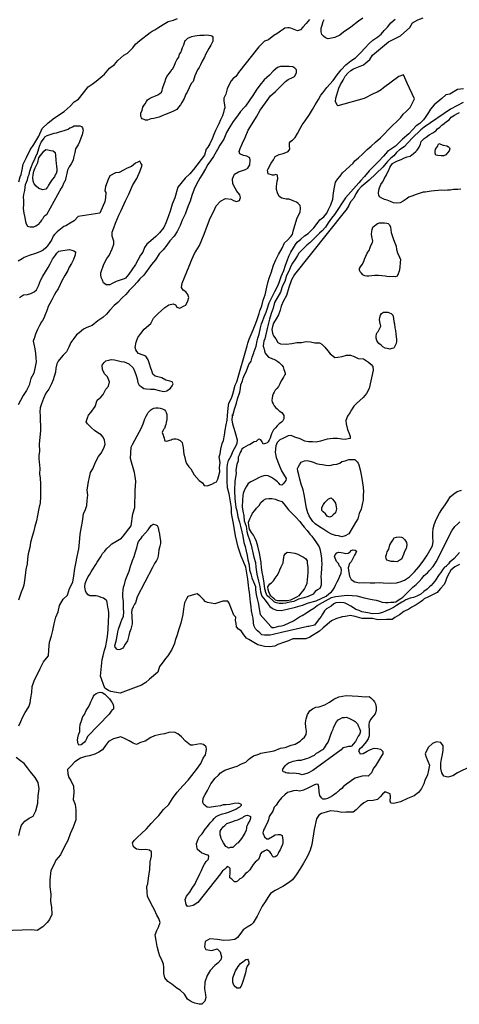
# Model space of a CAD drawing. Extents: x 520000 to 530000, y 1140000 to 1150000.
# Drawn here: x 522504 to 523856, y 1143430 to 1146458 of the extents above; entities that cross this region are included whole.
import ezdxf

# ---------------------------------------------------------------- set-up
doc = ezdxf.new("R2010")
doc.units = 0
doc.header["$MEASUREMENT"] = 0
doc.layers.add('CONTOUR_LAND', color=7, linetype='CONTINUOUS')

msp = doc.modelspace()

# ---------------------------------------------------------------- linework, layer by layer
at = {"layer": 'CONTOUR_LAND', "color": 7, "linetype": 'CONTINUOUS'}
for points in [[(523395, 1146458), (523385, 1146446), (523375, 1146435), (523367, 1146426), (523358, 1146423), (523338, 1146431), (523333, 1146432), (523329, 1146432), (523319, 1146431), (523315, 1146428), (523306, 1146422), (523298, 1146416), (523286, 1146409), (523269, 1146396), (523257, 1146391), (523239, 1146374), (523177, 1146295), (523172, 1146287), (523169, 1146283), (523161, 1146277), (523154, 1146269), (523148, 1146258), (523142, 1146245), (523138, 1146229), (523132, 1146216), (523132, 1146207), (523134, 1146196), (523135, 1146186), (523133, 1146181), (523131, 1146172), (523128, 1146162), (523122, 1146150), (523116, 1146137), (523111, 1146127), (523106, 1146117), (523101, 1146105), (523096, 1146091), (523089, 1146076), (523083, 1146066), (523078, 1146059), (523072, 1146041), (523039, 1145997), (523027, 1145984), (523013, 1145970), (522990, 1145943), (522981, 1145910), (522973, 1145890), (522967, 1145869), (522962, 1145854), (522955, 1145835), (522947, 1145819), (522934, 1145802), (522923, 1145791), (522908, 1145778), (522895, 1145767), (522888, 1145757), (522883, 1145743), (522876, 1145733), (522868, 1145718), (522860, 1145705), (522849, 1145688), (522840, 1145675), (522830, 1145663), (522826, 1145661), (522801, 1145652), (522789, 1145646), (522782, 1145642), (522770, 1145642), (522762, 1145648), (522759, 1145657), (522755, 1145665), (522754, 1145674), (522754, 1145679), (522763, 1145706), (522772, 1145723), (522779, 1145732), (522789, 1145753), (522794, 1145767), (522794, 1145777), (522789, 1145792), (522789, 1145804), (522794, 1145817), (522799, 1145832), (522809, 1145856), (522816, 1145871), (522830, 1145901), (522840, 1145921), (522852, 1145950), (522864, 1145969), (522875, 1145993), (522881, 1146010), (522877, 1146016), (522874, 1146023), (522865, 1146018), (522860, 1146016), (522848, 1146006), (522835, 1146001), (522824, 1145995), (522810, 1145988), (522799, 1145987), (522782, 1145977), (522776, 1145966), (522768, 1145945), (522766, 1145931), (522769, 1145926), (522768, 1145911), (522766, 1145897), (522761, 1145886), (522751, 1145863), (522684, 1145852), (522672, 1145839), (522660, 1145832), (522646, 1145824), (522640, 1145822), (522620, 1145805), (522611, 1145797), (522607, 1145792), (522602, 1145780), (522597, 1145772), (522590, 1145762), (522585, 1145756), (522577, 1145749), (522566, 1145744), (522553, 1145739), (522534, 1145732), (522518, 1145726), (522512, 1145722), (522500, 1145715)], [(522515, 1146013), (522525, 1146034), (522537, 1146057), (522548, 1146074), (522563, 1146099), (522574, 1146123), (522592, 1146140), (522611, 1146156), (522641, 1146175), (522660, 1146192), (522672, 1146205), (522685, 1146213), (522701, 1146233), (522715, 1146251), (522727, 1146259), (522739, 1146268), (522758, 1146284), (522765, 1146290), (522780, 1146308), (522796, 1146320), (522806, 1146332), (522825, 1146348), (522836, 1146355), (522852, 1146371), (522860, 1146382), (522874, 1146394), (522905, 1146418), (522912, 1146422), (522920, 1146426), (522929, 1146432), (522945, 1146443), (522961, 1146452), (522977, 1146456), (522989, 1146461)], [(523056, 1145041), (523066, 1145033), (523071, 1145025), (523081, 1145024), (523095, 1145029), (523104, 1145034), (523109, 1145037), (523113, 1145045), (523120, 1145067), (523119, 1145081), (523121, 1145096), (523118, 1145113), (523121, 1145123), (523123, 1145137), (523127, 1145154), (523131, 1145164), (523134, 1145180), (523136, 1145195), (523139, 1145212), (523142, 1145226), (523143, 1145240), (523145, 1145263), (523147, 1145278), (523155, 1145294), (523160, 1145306), (523167, 1145334), (523172, 1145344), (523204, 1145455), (523206, 1145463), (523210, 1145475), (523216, 1145490), (523222, 1145504), (523228, 1145519), (523233, 1145533), (523240, 1145554), (523243, 1145562), (523249, 1145578), (523253, 1145595), (523259, 1145611), (523264, 1145635), (523268, 1145653), (523271, 1145663), (523277, 1145679), (523285, 1145703), (523292, 1145719), (523300, 1145735), (523311, 1145755), (523318, 1145771), (523328, 1145780), (523338, 1145791), (523343, 1145797), (523345, 1145807), (523356, 1145845), (523362, 1145859), (523366, 1145866), (523367, 1145878), (523366, 1145886), (523360, 1145892), (523355, 1145896), (523345, 1145901), (523333, 1145906), (523323, 1145906), (523310, 1145909), (523302, 1145914), (523297, 1145925), (523294, 1145935), (523294, 1145945), (523296, 1145961), (523298, 1145968), (523297, 1145979), (523292, 1145981), (523286, 1145979), (523281, 1145979), (523268, 1145984), (523266, 1145995), (523268, 1145999), (523277, 1146016), (523284, 1146027), (523290, 1146037), (523302, 1146043), (523314, 1146046), (523322, 1146049), (523330, 1146052), (523335, 1146059), (523334, 1146070), (523334, 1146079), (523338, 1146084), (523343, 1146087), (523351, 1146095), (523358, 1146108), (523366, 1146123), (523373, 1146134), (523382, 1146147), (523395, 1146166), (523404, 1146181), (523413, 1146196), (523423, 1146212), (523430, 1146225), (523436, 1146233), (523448, 1146249), (523468, 1146271), (523480, 1146288), (523492, 1146303), (523507, 1146319), (523522, 1146331), (523536, 1146340), (523552, 1146356), (523566, 1146371), (523577, 1146383), (523590, 1146395), (523605, 1146405), (523615, 1146413), (523625, 1146424), (523635, 1146435), (523645, 1146448), (523658, 1146459)], [(523856, 1144819), (523848, 1144810), (523840, 1144801), (523832, 1144794), (523826, 1144791), (523822, 1144784), (523815, 1144777), (523815, 1144776), (523810, 1144774), (523804, 1144766), (523799, 1144758), (523794, 1144752), (523790, 1144745), (523784, 1144737), (523780, 1144731), (523774, 1144724), (523769, 1144718), (523764, 1144714), (523757, 1144706), (523747, 1144699), (523737, 1144691), (523725, 1144685), (523715, 1144681), (523705, 1144679), (523691, 1144674), (523682, 1144668), (523679, 1144666), (523662, 1144656), (523653, 1144650), (523641, 1144644), (523629, 1144639), (523619, 1144635), (523608, 1144632), (523589, 1144631), (523574, 1144634), (523556, 1144637), (523548, 1144641), (523538, 1144644), (523530, 1144649), (523522, 1144654), (523511, 1144660), (523505, 1144663), (523502, 1144664), (523490, 1144665), (523476, 1144664), (523470, 1144661), (523462, 1144654), (523447, 1144646), (523441, 1144640), (523435, 1144630), (523431, 1144622), (523426, 1144616), (523422, 1144611), (523411, 1144596), (523393, 1144592), (523390, 1144592), (523309, 1144573), (523283, 1144567), (523274, 1144565), (523265, 1144565), (523257, 1144565), (523249, 1144566), (523242, 1144572), (523235, 1144578), (523229, 1144585), (523224, 1144595), (523223, 1144604), (523222, 1144617), (523220, 1144625), (523217, 1144640), (523216, 1144652), (523214, 1144666), (523211, 1144697), (523209, 1144709), (523208, 1144719), (523206, 1144737), (523199, 1144774), (523185, 1144808), (523176, 1144836), (523172, 1144853), (523168, 1144870), (523163, 1144902), (523161, 1144914), (523157, 1144929), (523155, 1144940), (523155, 1144957), (523148, 1145000), (523143, 1145018), (523142, 1145039), (523142, 1145060), (523142, 1145080), (523143, 1145090), (523146, 1145102), (523154, 1145116), (523161, 1145132), (523169, 1145146), (523173, 1145155), (523174, 1145165), (523167, 1145190), (523164, 1145201), (523160, 1145214), (523157, 1145227), (523158, 1145238), (523158, 1145244), (523160, 1145240), (523165, 1145260), (523171, 1145278), (523174, 1145292), (523181, 1145312), (523183, 1145323), (523184, 1145335), (523189, 1145347), (523191, 1145355), (523195, 1145366), (523200, 1145375), (523205, 1145386), (523209, 1145397), (523216, 1145408), (523219, 1145420), (523224, 1145433), (523225, 1145437), (523231, 1145454), (523234, 1145470), (523236, 1145478), (523240, 1145491), (523245, 1145510), (523248, 1145522), (523251, 1145530), (523256, 1145544), (523262, 1145558), (523266, 1145570), (523270, 1145584), (523271, 1145587), (523289, 1145622), (523299, 1145641), (523303, 1145653), (523308, 1145668), (523316, 1145686), (523321, 1145703), (523326, 1145716), (523332, 1145730), (523338, 1145743), (523346, 1145756), (523352, 1145766), (523357, 1145773), (523368, 1145783), (523380, 1145793), (523391, 1145800), (523401, 1145810), (523408, 1145817), (523419, 1145831), (523427, 1145842), (523439, 1145851), (523448, 1145863), (523453, 1145872), (523461, 1145888), (523467, 1145906), (523469, 1145925), (523472, 1145943), (523475, 1145958), (523482, 1145968), (523489, 1145976), (523497, 1145987), (523529, 1146016), (523534, 1146024), (523546, 1146033), (523559, 1146045), (523572, 1146058), (523585, 1146069), (523598, 1146081), (523613, 1146094), (523623, 1146103), (523640, 1146122), (523650, 1146132), (523664, 1146144), (523676, 1146157), (523683, 1146167), (523692, 1146175), (523698, 1146181), (523705, 1146188), (523718, 1146214), (523695, 1146262), (523684, 1146288), (523670, 1146283), (523623, 1146248), (523615, 1146242), (523603, 1146235), (523591, 1146230), (523563, 1146215), (523482, 1146193), (523480, 1146195), (523475, 1146206), (523476, 1146216), (523485, 1146247), (523490, 1146258), (523499, 1146272), (523505, 1146284), (523513, 1146293), (523522, 1146301), (523530, 1146306), (523561, 1146319), (523568, 1146325), (523581, 1146335), (523589, 1146348), (523638, 1146389), (523663, 1146402), (523675, 1146408), (523703, 1146434), (523712, 1146448), (523728, 1146457), (523744, 1146463)], [(523559, 1146462), (523546, 1146453), (523522, 1146435), (523500, 1146419), (523488, 1146410), (523473, 1146403), (523453, 1146399), (523444, 1146402), (523438, 1146407), (523433, 1146412), (523431, 1146420), (523431, 1146431), (523434, 1146441), (523437, 1146452), (523440, 1146458)], [(522897, 1146149), (522891, 1146149), (522887, 1146151), (522881, 1146153), (522879, 1146156), (522878, 1146158), (522877, 1146163), (522877, 1146170), (522881, 1146179), (522883, 1146189), (522886, 1146194), (522890, 1146199), (522894, 1146206), (522897, 1146211), (522903, 1146215), (522912, 1146219), (522922, 1146223), (522929, 1146226), (522935, 1146231), (522940, 1146235), (522942, 1146240), (522943, 1146246), (522945, 1146252), (522951, 1146265), (522954, 1146276), (522957, 1146283), (522968, 1146297), (522972, 1146304), (522974, 1146305), (522979, 1146315), (522983, 1146326), (522987, 1146334), (522994, 1146342), (522996, 1146352), (523000, 1146357), (523003, 1146365), (523005, 1146372), (523009, 1146380), (523011, 1146387), (523013, 1146394), (523015, 1146395), (523018, 1146398), (523021, 1146401), (523028, 1146404), (523033, 1146406), (523043, 1146408), (523050, 1146409), (523058, 1146410), (523071, 1146410), (523079, 1146411), (523086, 1146410), (523092, 1146409), (523096, 1146407), (523098, 1146404), (523098, 1146390), (523097, 1146389), (523092, 1146379), (523086, 1146369), (523081, 1146360), (523075, 1146350), (523072, 1146342), (523065, 1146330), (523060, 1146319), (523056, 1146310), (523051, 1146303), (523043, 1146285), (523038, 1146267), (523035, 1146264), (523031, 1146261), (523025, 1146248), (523019, 1146235), (523015, 1146229), (523010, 1146215), (523003, 1146203), (522999, 1146196), (522993, 1146189), (522987, 1146181), (522983, 1146179), (522977, 1146176), (522963, 1146170), (522950, 1146165), (522944, 1146163), (522933, 1146158), (522925, 1146156), (522917, 1146154), (522908, 1146153), (522902, 1146151), (522897, 1146149)], [(522502, 1144286), (522508, 1144300), (522513, 1144312), (522521, 1144327), (522533, 1144345), (522537, 1144357), (522539, 1144372), (522542, 1144389), (522543, 1144407), (522549, 1144425), (522556, 1144440), (522561, 1144449), (522567, 1144463), (522578, 1144483), (522587, 1144494), (522593, 1144502), (522594, 1144520), (522596, 1144544), (522602, 1144563), (522606, 1144579), (522610, 1144600), (522616, 1144620), (522623, 1144637), (522627, 1144656), (522638, 1144676), (522651, 1144688), (522658, 1144709), (522668, 1144728), (522671, 1144747), (522674, 1144770), (522677, 1144785), (522681, 1144807), (522686, 1144831), (522688, 1144850), (522690, 1144876), (522694, 1144898), (522697, 1144915), (522701, 1144938), (522707, 1144951), (522711, 1144964), (522712, 1144979), (522714, 1144996), (522712, 1145011), (522716, 1145038), (522718, 1145046), (522722, 1145065), (522729, 1145076), (522737, 1145097), (522747, 1145114), (522755, 1145125), (522763, 1145140), (522767, 1145152), (522765, 1145165), (522761, 1145174), (522755, 1145181), (522745, 1145187), (522734, 1145194), (522725, 1145203), (522713, 1145215), (522709, 1145221), (522713, 1145233), (522716, 1145241), (522723, 1145250), (522736, 1145268), (522743, 1145288), (522754, 1145297), (522761, 1145305), (522769, 1145321), (522777, 1145331), (522780, 1145344), (522774, 1145359), (522765, 1145369), (522759, 1145382), (522758, 1145395), (522764, 1145403), (522769, 1145409), (522778, 1145411), (522786, 1145413), (522796, 1145412), (522816, 1145407), (522826, 1145405), (522840, 1145399), (522853, 1145387), (522858, 1145375), (522862, 1145363), (522865, 1145353), (522868, 1145342), (522872, 1145334), (522878, 1145330), (522886, 1145324), (522894, 1145322), (522906, 1145321), (522918, 1145321), (522933, 1145317), (522947, 1145314), (522957, 1145316), (522968, 1145325), (522973, 1145332), (522976, 1145338), (522973, 1145344), (522966, 1145346), (522954, 1145349), (522941, 1145356), (522929, 1145359), (522921, 1145361), (522914, 1145368), (522911, 1145378), (522906, 1145389), (522903, 1145399), (522899, 1145412), (522892, 1145423), (522884, 1145426), (522870, 1145431), (522864, 1145437), (522861, 1145442), (522859, 1145450), (522862, 1145466), (522868, 1145480), (522877, 1145493), (522887, 1145506), (522908, 1145523), (522916, 1145540), (522930, 1145554), (522951, 1145573), (522963, 1145581), (522976, 1145584), (522983, 1145581), (522987, 1145574), (522997, 1145571), (523010, 1145578), (523015, 1145580), (523021, 1145593), (523024, 1145603), (523021, 1145613), (523015, 1145621), (523007, 1145626), (523002, 1145634), (523004, 1145647), (523011, 1145665), (523018, 1145682), (523025, 1145700), (523033, 1145720), (523042, 1145739), (523057, 1145763), (523071, 1145798), (523079, 1145818), (523090, 1145847), (523100, 1145867), (523108, 1145885), (523122, 1145899), (523137, 1145908), (523154, 1145906), (523162, 1145902), (523171, 1145898), (523180, 1145902), (523183, 1145911), (523181, 1145919), (523172, 1145930), (523167, 1145939), (523159, 1145953), (523158, 1145968), (523165, 1145983), (523177, 1145990), (523198, 1145997), (523206, 1146001), (523212, 1146011), (523213, 1146026), (523212, 1146033), (523203, 1146038), (523192, 1146040), (523181, 1146045), (523179, 1146052), (523182, 1146061), (523189, 1146078), (523197, 1146095), (523207, 1146118), (523219, 1146137), (523232, 1146159), (523244, 1146179), (523260, 1146202), (523275, 1146223), (523291, 1146237), (523305, 1146251), (523321, 1146267), (523330, 1146274), (523343, 1146280), (523349, 1146283), (523355, 1146294), (523355, 1146303), (523350, 1146308), (523344, 1146313), (523333, 1146314), (523319, 1146314), (523306, 1146314), (523297, 1146311), (523283, 1146299), (523272, 1146287), (523256, 1146273), (523243, 1146256), (523231, 1146241), (523223, 1146227), (523198, 1146192), (523195, 1146189), (523183, 1146175), (523174, 1146162), (523161, 1146144), (523150, 1146128), (523140, 1146111), (523132, 1146090), (523120, 1146072), (523112, 1146058), (523100, 1146037), (523091, 1146024), (523083, 1146012), (523075, 1145999), (523065, 1145982), (523058, 1145970), (523048, 1145952), (523041, 1145936), (523034, 1145917), (523028, 1145900), (523022, 1145885), (523013, 1145860), (523004, 1145841), (522998, 1145825), (522988, 1145806), (522979, 1145792), (522966, 1145778), (522957, 1145764), (522945, 1145750), (522933, 1145738), (522922, 1145719), (522910, 1145705), (522886, 1145672), (522874, 1145661), (522865, 1145650), (522855, 1145639), (522841, 1145625), (522831, 1145613), (522819, 1145602), (522806, 1145588), (522795, 1145579), (522782, 1145564), (522771, 1145552), (522760, 1145542), (522745, 1145532), (522727, 1145517), (522711, 1145511), (522701, 1145506), (522687, 1145495), (522679, 1145489), (522671, 1145477), (522662, 1145465), (522656, 1145451), (522648, 1145436), (522638, 1145426), (522632, 1145419), (522623, 1145408), (522619, 1145399), (522616, 1145386), (522615, 1145374), (522610, 1145360), (522607, 1145350), (522602, 1145338), (522594, 1145321), (522585, 1145309), (522578, 1145293), (522572, 1145276), (522567, 1145264), (522566, 1145252), (522567, 1145239), (522567, 1145224), (522568, 1145211), (522568, 1145193), (522564, 1145153), (522565, 1145130), (522563, 1145118), (522563, 1145108), (522566, 1145078), (522565, 1145061), (522567, 1145048), (522568, 1145030), (522568, 1145008), (522568, 1144990), (522567, 1144972), (522563, 1144954), (522559, 1144933), (522556, 1144917), (522551, 1144899), (522547, 1144882), (522543, 1144868), (522538, 1144850), (522536, 1144835), (522531, 1144815), (522528, 1144800), (522527, 1144784), (522523, 1144767), (522521, 1144748), (522519, 1144733), (522517, 1144719), (522514, 1144710), (522509, 1144697), (522505, 1144685), (522501, 1144673)], [(523868, 1146245), (523850, 1146243), (523826, 1146229), (523814, 1146226), (523802, 1146215), (523778, 1146196), (523767, 1146182), (523761, 1146172), (523751, 1146157), (523745, 1146150), (523734, 1146138), (523723, 1146131), (523700, 1146107), (523681, 1146090), (523670, 1146079), (523659, 1146069), (523635, 1146052), (523623, 1146038), (523608, 1146023), (523596, 1146010), (523578, 1145993), (523564, 1145975), (523553, 1145963), (523547, 1145956), (523506, 1145910), (523472, 1145859), (523463, 1145847), (523453, 1145833), (523444, 1145820), (523434, 1145808), (523426, 1145801), (523417, 1145792), (523397, 1145772), (523387, 1145764), (523362, 1145740), (523358, 1145732), (523352, 1145722), (523343, 1145709), (523337, 1145698), (523333, 1145686), (523324, 1145671), (523319, 1145653), (523312, 1145639), (523306, 1145620), (523288, 1145588), (523283, 1145570), (523277, 1145554), (523272, 1145537), (523265, 1145508)], [(523867, 1146203), (523828, 1146182), (523748, 1146127), (523737, 1146119), (523711, 1146093), (523686, 1146067), (523672, 1146057), (523663, 1146049), (523654, 1146039), (523645, 1146032), (523635, 1146021), (523620, 1146004), (523578, 1145964), (523566, 1145954), (523554, 1145944), (523545, 1145933), (523538, 1145922), (523531, 1145909), (523521, 1145897), (523516, 1145886), (523508, 1145873), (523502, 1145866), (523349, 1145674), (523340, 1145658), (523332, 1145634), (523324, 1145609), (523315, 1145593), (523308, 1145577), (523305, 1145564), (523300, 1145550), (523293, 1145538), (523285, 1145524), (523281, 1145514), (523279, 1145505), (523281, 1145494), (523285, 1145485), (523292, 1145476), (523298, 1145465), (523306, 1145461), (523323, 1145460), (523341, 1145462), (523356, 1145465), (523371, 1145465), (523385, 1145468), (523398, 1145467), (523412, 1145464), (523426, 1145464), (523433, 1145460), (523442, 1145451), (523451, 1145439), (523459, 1145430), (523467, 1145424), (523473, 1145419), (523482, 1145420), (523496, 1145422), (523509, 1145426), (523521, 1145426), (523532, 1145422), (523545, 1145416), (523561, 1145415), (523576, 1145404), (523585, 1145397), (523590, 1145391), (523591, 1145380), (523578, 1145324), (523570, 1145308), (523560, 1145296), (523540, 1145277), (523531, 1145269), (523524, 1145258), (523519, 1145249), (523512, 1145238), (523507, 1145225), (523508, 1145215), (523512, 1145197), (523517, 1145185), (523520, 1145176), (523520, 1145170), (523514, 1145169), (523505, 1145167), (523494, 1145168), (523481, 1145170), (523468, 1145170), (523449, 1145168), (523442, 1145166), (523429, 1145162), (523416, 1145158), (523404, 1145159), (523392, 1145159), (523381, 1145162), (523366, 1145169), (523350, 1145174), (523339, 1145179), (523330, 1145178), (523321, 1145174), (523313, 1145170), (523304, 1145166), (523296, 1145157), (523292, 1145147), (523290, 1145128), (523293, 1145111), (523302, 1145088), (523309, 1145070), (523315, 1145060), (523323, 1145047), (523322, 1145041), (523319, 1145036), (523314, 1145030), (523310, 1145026), (523305, 1145027), (523301, 1145032), (523297, 1145037), (523288, 1145044), (523278, 1145050), (523268, 1145055), (523259, 1145056), (523248, 1145053), (523238, 1145049), (523229, 1145044), (523215, 1145037), (523207, 1145031), (523201, 1145021), (523195, 1145012), (523191, 1145001), (523190, 1144994), (523189, 1144980), (523188, 1144960), (523190, 1144946), (523193, 1144932), (523194, 1144917), (523200, 1144900), (523203, 1144884), (523206, 1144873), (523211, 1144858), (523216, 1144842), (523220, 1144823), (523224, 1144805), (523229, 1144788), (523230, 1144774), (523233, 1144753), (523238, 1144731), (523242, 1144715), (523245, 1144698), (523249, 1144685), (523259, 1144673), (523267, 1144661), (523273, 1144653), (523283, 1144646), (523294, 1144642), (523308, 1144641), (523327, 1144645), (523352, 1144651), (523374, 1144657), (523392, 1144664), (523416, 1144671), (523446, 1144685), (523455, 1144692), (523463, 1144698), (523467, 1144703), (523471, 1144710), (523475, 1144719), (523480, 1144729), (523484, 1144736), (523488, 1144746), (523492, 1144756), (523493, 1144766), (523491, 1144773), (523487, 1144777), (523484, 1144785), (523478, 1144792), (523472, 1144807), (523474, 1144812), (523479, 1144818), (523485, 1144820), (523492, 1144819), (523499, 1144818), (523507, 1144816), (523514, 1144817), (523520, 1144821), (523523, 1144825), (523529, 1144827), (523535, 1144826), (523540, 1144823), (523536, 1144816), (523533, 1144811), (523528, 1144801), (523523, 1144791), (523518, 1144785), (523514, 1144772), (523516, 1144758), (523518, 1144746), (523523, 1144736), (523534, 1144729), (523549, 1144726), (523565, 1144727), (523582, 1144726), (523596, 1144726), (523610, 1144727), (523622, 1144726), (523644, 1144725), (523662, 1144726), (523674, 1144729), (523687, 1144734), (523702, 1144744), (523718, 1144760), (523731, 1144775), (523744, 1144793), (523757, 1144811), (523773, 1144840), (523775, 1144853), (523774, 1144865), (523774, 1144881), (523775, 1144893), (523778, 1144904), (523782, 1144916), (523788, 1144929), (523795, 1144940), (523802, 1144951), (523812, 1144966), (523820, 1144978), (523827, 1144990), (523839, 1145000), (523849, 1145007), (523862, 1145011)], [(523662, 1145893), (523653, 1145894), (523644, 1145898), (523634, 1145903), (523626, 1145905), (523617, 1145909), (523610, 1145913), (523608, 1145918), (523607, 1145924), (523608, 1145933), (523610, 1145941), (523614, 1145951), (523619, 1145958), (523624, 1145965), (523626, 1145970), (523631, 1145978), (523634, 1145986), (523639, 1145995), (523642, 1146003), (523645, 1146008), (523650, 1146015), (523657, 1146019), (523666, 1146024), (523672, 1146026), (523679, 1146029), (523687, 1146033), (523695, 1146036), (523704, 1146038), (523715, 1146046), (523722, 1146052), (523726, 1146056), (523730, 1146062), (523732, 1146066), (523736, 1146075), (523738, 1146083), (523742, 1146087), (523748, 1146092), (523754, 1146096), (523763, 1146103), (523774, 1146110), (523783, 1146116), (523789, 1146122), (523796, 1146127), (523802, 1146133), (523809, 1146138), (523816, 1146144), (523824, 1146150), (523831, 1146158), (523841, 1146164), (523848, 1146168), (523856, 1146172)], [(522547, 1145820), (522542, 1145820), (522537, 1145820), (522533, 1145821), (522530, 1145822), (522525, 1145829), (522523, 1145836), (522521, 1145849), (522518, 1145863), (522516, 1145877), (522517, 1145890), (522517, 1145902), (522516, 1145912), (522517, 1145920), (522520, 1145932), (522522, 1145951), (522528, 1145965), (522531, 1145975), (522534, 1145982), (522536, 1145992), (522539, 1146001), (522546, 1146019), (522551, 1146029), (522555, 1146040), (522558, 1146044), (522563, 1146061), (522565, 1146069), (522570, 1146081), (522575, 1146086), (522580, 1146093), (522582, 1146097), (522589, 1146101), (522598, 1146105), (522601, 1146106), (522610, 1146109), (522618, 1146110), (522627, 1146113), (522641, 1146117), (522653, 1146121), (522659, 1146125), (522663, 1146126), (522667, 1146128), (522672, 1146131), (522681, 1146131), (522689, 1146131), (522694, 1146129), (522697, 1146125), (522700, 1146118), (522699, 1146114), (522696, 1146103), (522692, 1146093), (522688, 1146082), (522684, 1146073), (522676, 1146060), (522674, 1146049), (522670, 1146033), (522669, 1146026), (522663, 1146014), (522657, 1146005), (522651, 1145995), (522649, 1145985), (522647, 1145976), (522644, 1145962), (522642, 1145960), (522639, 1145954), (522636, 1145946), (522632, 1145939), (522587, 1145857), (522582, 1145854), (522578, 1145850), (522575, 1145844), (522572, 1145841), (522568, 1145836), (522566, 1145834), (522561, 1145828), (522559, 1145826), (522554, 1145823), (522551, 1145822), (522547, 1145820)], [(523808, 1146039), (523800, 1146039), (523790, 1146040), (523783, 1146041), (523781, 1146047), (523781, 1146052), (523782, 1146059), (523785, 1146063), (523788, 1146068), (523790, 1146071), (523793, 1146077), (523806, 1146072), (523817, 1146070), (523822, 1146067), (523825, 1146064), (523826, 1146060), (523824, 1146054), (523819, 1146048), (523814, 1146042), (523808, 1146039)], [(522576, 1145934), (522569, 1145936), (522563, 1145938), (522555, 1145946), (522549, 1145953), (522546, 1145961), (522545, 1145972), (522546, 1145980), (522548, 1145992), (522552, 1146002), (522555, 1146008), (522560, 1146018), (522563, 1146033), (522567, 1146039), (522574, 1146046), (522579, 1146053), (522585, 1146058), (522591, 1146057), (522600, 1146055), (522607, 1146054), (522614, 1146049), (522615, 1146040), (522616, 1146027), (522617, 1146014), (522618, 1146008), (522619, 1145997), (522619, 1145992), (522617, 1145985), (522614, 1145980), (522611, 1145974), (522604, 1145966), (522598, 1145957), (522593, 1145949), (522590, 1145943), (522585, 1145936), (522576, 1145934)], [(522502, 1145959), (522506, 1145974), (522509, 1145981), (522512, 1145996), (522515, 1146013)], [(523860, 1145936), (523851, 1145935), (523844, 1145935), (523838, 1145935), (523833, 1145934), (523827, 1145933), (523819, 1145933), (523810, 1145932), (523801, 1145933), (523791, 1145932), (523779, 1145931), (523769, 1145930), (523763, 1145929), (523751, 1145927), (523744, 1145927), (523723, 1145920), (523710, 1145915), (523700, 1145912), (523692, 1145906), (523683, 1145900), (523674, 1145894), (523662, 1145893)], [(523659, 1145667), (523652, 1145668), (523641, 1145667), (523633, 1145668), (523628, 1145669), (523617, 1145670), (523607, 1145671), (523596, 1145671), (523587, 1145670), (523577, 1145669), (523571, 1145669), (523565, 1145670), (523559, 1145673), (523555, 1145678), (523551, 1145682), (523549, 1145687), (523549, 1145692), (523552, 1145698), (523557, 1145705), (523562, 1145714), (523564, 1145721), (523572, 1145740), (523580, 1145750), (523581, 1145754), (523584, 1145763), (523589, 1145772), (523590, 1145777), (523587, 1145791), (523586, 1145798), (523587, 1145806), (523588, 1145812), (523590, 1145820), (523595, 1145824), (523600, 1145828), (523604, 1145831), (523610, 1145833), (523616, 1145833), (523626, 1145833), (523633, 1145832), (523637, 1145831), (523641, 1145827), (523644, 1145820), (523646, 1145803), (523650, 1145791), (523653, 1145782), (523657, 1145771), (523661, 1145761), (523663, 1145751), (523666, 1145741), (523672, 1145727), (523675, 1145720), (523674, 1145711), (523673, 1145697), (523672, 1145689), (523671, 1145684), (523668, 1145676), (523665, 1145669), (523659, 1145667)], [(522504, 1145603), (522516, 1145612), (522528, 1145613), (522539, 1145616), (522549, 1145621), (522556, 1145627), (522562, 1145639), (522568, 1145656), (522576, 1145669), (522584, 1145682), (522592, 1145696), (522598, 1145707), (522605, 1145721), (522615, 1145733), (522619, 1145740), (522625, 1145746), (522637, 1145748), (522650, 1145750), (522658, 1145751), (522665, 1145749), (522671, 1145747), (522676, 1145744), (522675, 1145734), (522670, 1145720), (522664, 1145708), (522657, 1145697), (522652, 1145686), (522643, 1145671), (522634, 1145655), (522629, 1145643), (522623, 1145630), (522616, 1145620), (522610, 1145610), (522606, 1145602), (522603, 1145596), (522597, 1145585), (522591, 1145574), (522590, 1145568), (522587, 1145560), (522582, 1145548), (522580, 1145542), (522575, 1145533), (522572, 1145528), (522565, 1145517), (522559, 1145505), (522553, 1145491), (522550, 1145480), (522546, 1145469), (522548, 1145460), (522551, 1145445), (522553, 1145431), (522554, 1145418), (522555, 1145405), (522552, 1145390), (522548, 1145371), (522539, 1145354), (522534, 1145334), (522525, 1145317), (522515, 1145302), (522507, 1145287), (522500, 1145273)], [(523642, 1145444), (523634, 1145446), (523628, 1145448), (523621, 1145452), (523615, 1145457), (523608, 1145462), (523605, 1145466), (523602, 1145471), (523600, 1145478), (523600, 1145483), (523601, 1145492), (523603, 1145496), (523606, 1145499), (523608, 1145503), (523614, 1145515), (523611, 1145528), (523610, 1145536), (523611, 1145542), (523613, 1145549), (523616, 1145554), (523623, 1145558), (523629, 1145558), (523636, 1145558), (523641, 1145556), (523646, 1145554), (523651, 1145549), (523652, 1145546), (523653, 1145539), (523654, 1145530), (523656, 1145522), (523657, 1145510), (523659, 1145502), (523660, 1145492), (523661, 1145482), (523663, 1145475), (523662, 1145468), (523661, 1145462), (523658, 1145456), (523654, 1145448), (523648, 1145446), (523642, 1145444)], [(523265, 1145508), (523258, 1145476), (523255, 1145469), (523254, 1145463), (523253, 1145454), (523255, 1145447), (523257, 1145439), (523259, 1145432), (523263, 1145427), (523269, 1145420), (523277, 1145417), (523281, 1145415), (523286, 1145414), (523292, 1145411), (523298, 1145407), (523302, 1145403), (523307, 1145398), (523310, 1145395), (523314, 1145390), (523316, 1145382), (523318, 1145377), (523320, 1145371), (523320, 1145366), (523318, 1145364), (523315, 1145358), (523312, 1145353), (523308, 1145347), (523304, 1145338), (523300, 1145330), (523295, 1145324), (523290, 1145318), (523287, 1145312), (523283, 1145307), (523281, 1145301), (523280, 1145294), (523279, 1145288), (523280, 1145281), (523283, 1145276), (523287, 1145270), (523292, 1145264), (523296, 1145261), (523302, 1145255), (523307, 1145252), (523311, 1145249), (523314, 1145244), (523316, 1145240), (523316, 1145235), (523316, 1145230), (523313, 1145224), (523309, 1145220), (523302, 1145215), (523296, 1145209), (523291, 1145203), (523285, 1145196), (523281, 1145190), (523278, 1145184), (523276, 1145178), (523274, 1145171), (523271, 1145165), (523268, 1145160), (523265, 1145156), (523260, 1145154), (523256, 1145153), (523253, 1145152), (523252, 1145155), (523250, 1145160), (523246, 1145166), (523240, 1145168), (523237, 1145167), (523235, 1145165), (523231, 1145161), (523225, 1145159), (523220, 1145156), (523213, 1145151), (523207, 1145149), (523199, 1145145), (523192, 1145141), (523187, 1145137), (523185, 1145132), (523182, 1145127), (523179, 1145119), (523176, 1145112), (523176, 1145101), (523172, 1145090), (523169, 1145072), (523170, 1145063), (523166, 1145038), (523165, 1145011), (523166, 1144983), (523168, 1144968), (523169, 1144958), (523172, 1144948), (523175, 1144929), (523180, 1144912), (523183, 1144900), (523187, 1144883), (523190, 1144869), (523193, 1144850), (523197, 1144838), (523200, 1144823), (523204, 1144810), (523206, 1144797), (523210, 1144781), (523211, 1144766), (523215, 1144754), (523218, 1144741), (523223, 1144729), (523229, 1144715), (523229, 1144704), (523231, 1144690), (523234, 1144677), (523237, 1144664), (523244, 1144629), (523276, 1144592), (523280, 1144589), (523287, 1144589), (523301, 1144593), (523309, 1144594), (523317, 1144596), (523346, 1144609), (523364, 1144621), (523373, 1144626), (523386, 1144634), (523396, 1144641), (523408, 1144648), (523419, 1144656), (523435, 1144665), (523463, 1144681), (523475, 1144684), (523502, 1144687), (523513, 1144688), (523526, 1144687), (523541, 1144686), (523563, 1144680), (523588, 1144675), (523600, 1144673), (523610, 1144670), (523618, 1144667), (523629, 1144665), (523637, 1144665), (523645, 1144666), (523654, 1144666), (523660, 1144668), (523668, 1144673), (523676, 1144678), (523682, 1144682), (523690, 1144690), (523697, 1144697), (523704, 1144704), (523713, 1144713), (523723, 1144721), (523732, 1144730), (523740, 1144739), (523748, 1144748), (523758, 1144757), (523763, 1144763), (523775, 1144776), (523784, 1144791)], [(523856, 1144782), (523842, 1144775), (523829, 1144765), (523820, 1144749), (523816, 1144739), (523813, 1144730), (523809, 1144721), (523798, 1144709), (523792, 1144701), (523787, 1144696), (523761, 1144683), (523748, 1144677), (523742, 1144672), (523735, 1144667), (523723, 1144658), (523710, 1144651), (523700, 1144645), (523685, 1144638), (523672, 1144628), (523657, 1144619), (523649, 1144613), (523632, 1144613), (523605, 1144612), (523589, 1144616), (523572, 1144616), (523557, 1144616), (523535, 1144622), (523520, 1144626), (523511, 1144623), (523505, 1144622), (523496, 1144621), (523476, 1144615), (523463, 1144609), (523437, 1144588), (523426, 1144577), (523396, 1144559), (523384, 1144554), (523364, 1144554), (523344, 1144554), (523331, 1144548), (523315, 1144542), (523298, 1144536), (523289, 1144531), (523272, 1144529), (523257, 1144530), (523236, 1144535), (523224, 1144543), (523209, 1144552), (523202, 1144556), (523193, 1144566), (523185, 1144578), (523177, 1144583), (523171, 1144591), (523170, 1144601), (523168, 1144610), (523169, 1144620), (523163, 1144627), (523148, 1144663), (523144, 1144670), (523129, 1144670), (523120, 1144667), (523113, 1144664), (523104, 1144661), (523082, 1144665), (523074, 1144669), (523069, 1144675), (523058, 1144686), (523050, 1144692), (523042, 1144690), (523021, 1144684), (523017, 1144677), (523011, 1144664), (523008, 1144646), (523006, 1144629), (523000, 1144602), (522993, 1144580), (522988, 1144566), (522982, 1144549), (522980, 1144539), (522972, 1144521), (522960, 1144501), (522953, 1144493), (522942, 1144479), (522934, 1144469), (522929, 1144451), (522903, 1144430), (522892, 1144420), (522879, 1144411), (522813, 1144387), (522785, 1144392), (522777, 1144395), (522766, 1144402), (522753, 1144439), (522758, 1144490), (522761, 1144502), (522765, 1144519), (522769, 1144531), (522771, 1144544), (522774, 1144561), (522776, 1144582), (522777, 1144608), (522778, 1144625), (522778, 1144634), (522777, 1144643), (522775, 1144651), (522774, 1144659), (522773, 1144665), (522772, 1144671), (522770, 1144673), (522766, 1144676), (522762, 1144679), (522755, 1144681), (522748, 1144684), (522739, 1144686), (522729, 1144686), (522720, 1144686), (522715, 1144689), (522709, 1144696), (522707, 1144701), (522706, 1144708), (522705, 1144714), (522706, 1144724), (522710, 1144734), (522715, 1144745), (522719, 1144751), (522724, 1144760), (522729, 1144768), (522738, 1144782), (522743, 1144790), (522749, 1144799), (522755, 1144808), (522759, 1144816), (522766, 1144823), (522771, 1144831), (522781, 1144840), (522788, 1144846), (522817, 1144863), (522822, 1144869), (522847, 1144901), (522852, 1144938), (522858, 1144958), (522859, 1145009), (522861, 1145039), (522859, 1145053), (522857, 1145065), (522853, 1145080), (522848, 1145097), (522845, 1145108), (522847, 1145143), (522851, 1145151), (522865, 1145178), (522878, 1145200), (522884, 1145215), (522889, 1145230), (522893, 1145238), (522897, 1145246), (522899, 1145250), (522902, 1145253), (522908, 1145258), (522911, 1145260), (522917, 1145263), (522923, 1145264), (522930, 1145264), (522936, 1145263), (522943, 1145261), (522950, 1145258), (522953, 1145254), (522955, 1145250), (522957, 1145244), (522957, 1145237), (522957, 1145228), (522955, 1145219), (522954, 1145213), (522952, 1145208), (522949, 1145201), (522946, 1145197), (522944, 1145193), (522942, 1145188), (522944, 1145183), (522946, 1145177), (522948, 1145171), (522950, 1145166), (522951, 1145163), (522955, 1145162), (522960, 1145163), (522966, 1145165), (522970, 1145166), (522973, 1145168), (522978, 1145169), (522984, 1145169), (522989, 1145168), (522994, 1145166), (522998, 1145164), (523001, 1145161), (523004, 1145157), (523005, 1145151), (523007, 1145142), (523008, 1145131), (523009, 1145122), (523012, 1145111), (523014, 1145101), (523017, 1145093), (523024, 1145083), (523030, 1145076), (523041, 1145058), (523056, 1145041)], [(523494, 1144867), (523484, 1144870), (523475, 1144872), (523463, 1144876), (523451, 1144882), (523439, 1144890), (523426, 1144898), (523413, 1144907), (523405, 1144915), (523399, 1144924), (523394, 1144932), (523390, 1144941), (523386, 1144956), (523383, 1144973), (523381, 1144986), (523379, 1144998), (523376, 1145012), (523370, 1145029), (523365, 1145045), (523362, 1145058), (523359, 1145069), (523358, 1145078), (523360, 1145082), (523364, 1145089), (523370, 1145097), (523380, 1145101), (523388, 1145102), (523396, 1145100), (523407, 1145097), (523416, 1145093), (523426, 1145091), (523435, 1145090), (523445, 1145088), (523458, 1145087), (523469, 1145090), (523479, 1145091), (523488, 1145094), (523495, 1145099), (523505, 1145101), (523516, 1145105), (523520, 1145105), (523528, 1145105), (523534, 1145105), (523538, 1145102), (523542, 1145098), (523545, 1145094), (523547, 1145089), (523551, 1145073), (523554, 1145058), (523556, 1145047), (523558, 1145033), (523560, 1145020), (523561, 1145005), (523560, 1144998), (523560, 1144987), (523560, 1144980), (523558, 1144972), (523554, 1144952), (523548, 1144939), (523544, 1144923), (523537, 1144911), (523529, 1144899), (523516, 1144877), (523505, 1144870), (523494, 1144867)], [(523313, 1144662), (523302, 1144662), (523294, 1144664), (523288, 1144666), (523282, 1144672), (523272, 1144681), (523265, 1144686), (523261, 1144696), (523258, 1144708), (523256, 1144725), (523253, 1144744), (523250, 1144759), (523248, 1144773), (523247, 1144787), (523245, 1144801), (523241, 1144817), (523236, 1144839), (523232, 1144853), (523228, 1144862), (523223, 1144873), (523217, 1144881), (523211, 1144891), (523209, 1144902), (523208, 1144913), (523212, 1144923), (523216, 1144931), (523220, 1144940), (523227, 1144948), (523232, 1144956), (523240, 1144964), (523246, 1144973), (523254, 1144980), (523261, 1144984), (523270, 1144985), (523279, 1144985), (523291, 1144983), (523297, 1144980), (523310, 1144976), (523316, 1144969), (523331, 1144950), (523346, 1144935), (523352, 1144929), (523365, 1144915), (523371, 1144907), (523379, 1144897), (523388, 1144887), (523396, 1144876), (523402, 1144869), (523409, 1144859), (523415, 1144852), (523425, 1144837), (523427, 1144830), (523430, 1144815), (523432, 1144801), (523432, 1144793), (523433, 1144786), (523432, 1144770), (523431, 1144755), (523430, 1144744), (523431, 1144735), (523431, 1144727), (523431, 1144719), (523427, 1144709), (523420, 1144704), (523413, 1144699), (523406, 1144691), (523391, 1144684), (523378, 1144680), (523361, 1144676), (523347, 1144669), (523335, 1144667), (523322, 1144663), (523313, 1144662)], [(523457, 1144928), (523449, 1144931), (523444, 1144938), (523437, 1144944), (523433, 1144948), (523433, 1144953), (523433, 1144958), (523438, 1144967), (523442, 1144973), (523454, 1144984), (523462, 1144987), (523466, 1144983), (523471, 1144977), (523475, 1144971), (523477, 1144960), (523478, 1144953), (523475, 1144941), (523468, 1144935), (523463, 1144930), (523457, 1144928)], [(523784, 1144791), (523833, 1144886), (523842, 1144899), (523851, 1144907), (523857, 1144914)], [(522808, 1144520), (522804, 1144521), (522798, 1144528), (522797, 1144533), (522801, 1144547), (522805, 1144568), (522806, 1144575), (522808, 1144583), (522814, 1144601), (522819, 1144615), (522823, 1144622), (522824, 1144626), (522825, 1144635), (522824, 1144648), (522824, 1144658), (522823, 1144670), (522822, 1144675), (522821, 1144684), (522821, 1144693), (522822, 1144703), (522824, 1144713), (522827, 1144721), (522830, 1144734), (522833, 1144742), (522841, 1144762), (522846, 1144780), (522847, 1144782), (522851, 1144795), (522856, 1144807), (522860, 1144821), (522864, 1144834), (522868, 1144847), (522870, 1144853), (522877, 1144861), (522882, 1144869), (522899, 1144889), (522909, 1144902), (522915, 1144906), (522916, 1144906), (522923, 1144904), (522927, 1144902), (522930, 1144896), (522931, 1144889), (522934, 1144876), (522935, 1144866), (522937, 1144855), (522937, 1144847), (522935, 1144839), (522932, 1144827), (522931, 1144817), (522930, 1144809), (522928, 1144801), (522925, 1144795), (522919, 1144785), (522917, 1144781), (522913, 1144773), (522866, 1144683), (522862, 1144672), (522860, 1144664), (522857, 1144660), (522853, 1144652), (522849, 1144643), (522848, 1144634), (522849, 1144627), (522849, 1144620), (522850, 1144605), (522850, 1144600), (522848, 1144592), (522846, 1144583), (522842, 1144573), (522840, 1144564), (522836, 1144548), (522829, 1144537), (522824, 1144528), (522821, 1144525), (522813, 1144521), (522808, 1144520)], [(523664, 1144791), (523655, 1144792), (523646, 1144792), (523640, 1144794), (523633, 1144796), (523631, 1144801), (523630, 1144807), (523632, 1144813), (523634, 1144821), (523639, 1144829), (523642, 1144843), (523647, 1144851), (523651, 1144857), (523655, 1144864), (523663, 1144866), (523671, 1144867), (523678, 1144866), (523681, 1144865), (523688, 1144858), (523693, 1144850), (523694, 1144843), (523692, 1144832), (523687, 1144822), (523684, 1144813), (523681, 1144806), (523679, 1144800), (523673, 1144796), (523664, 1144791)], [(523328, 1144671), (523317, 1144671), (523306, 1144671), (523298, 1144671), (523291, 1144673), (523287, 1144677), (523281, 1144681), (523276, 1144686), (523273, 1144691), (523270, 1144698), (523268, 1144705), (523267, 1144714), (523273, 1144723), (523278, 1144726), (523284, 1144732), (523290, 1144740), (523296, 1144749), (523301, 1144758), (523304, 1144766), (523308, 1144775), (523314, 1144787), (523315, 1144797), (523316, 1144804), (523317, 1144810), (523320, 1144815), (523327, 1144820), (523337, 1144819), (523350, 1144817), (523359, 1144814), (523368, 1144809), (523377, 1144805), (523383, 1144801), (523388, 1144794), (523388, 1144787), (523390, 1144773), (523390, 1144758), (523389, 1144745), (523388, 1144736), (523387, 1144724), (523384, 1144717), (523380, 1144709), (523375, 1144701), (523367, 1144693), (523362, 1144686), (523355, 1144682), (523347, 1144678), (523337, 1144673), (523328, 1144671)], [(522686, 1144227), (522684, 1144231), (522682, 1144242), (522683, 1144249), (522685, 1144259), (522689, 1144269), (522689, 1144280), (522690, 1144290), (522694, 1144302), (522699, 1144315), (522704, 1144321), (522709, 1144333), (522715, 1144343), (522719, 1144350), (522723, 1144360), (522728, 1144370), (522731, 1144377), (522734, 1144382), (522740, 1144386), (522745, 1144388), (522752, 1144390), (522758, 1144389), (522766, 1144384), (522771, 1144378), (522780, 1144369), (522785, 1144363), (522788, 1144359), (522792, 1144352), (522793, 1144345), (522793, 1144338), (522789, 1144335), (522786, 1144331), (522779, 1144322), (522713, 1144253), (522710, 1144246), (522707, 1144240), (522704, 1144236), (522698, 1144231), (522693, 1144228), (522686, 1144227)], [(523020, 1143731), (523016, 1143737), (523013, 1143752), (523017, 1143763), (523027, 1143775), (523035, 1143787), (523044, 1143800), (523048, 1143811), (523054, 1143822), (523058, 1143831), (523063, 1143841), (523068, 1143854), (523072, 1143861), (523078, 1143869), (523084, 1143875), (523085, 1143877), (523086, 1143885), (523084, 1143889), (523079, 1143890), (523070, 1143893), (523063, 1143896), (523051, 1143906), (523049, 1143914), (523048, 1143924), (523053, 1143938), (523057, 1143946), (523065, 1143954), (523074, 1143969), (523082, 1143977), (523090, 1143988), (523098, 1143996), (523102, 1144001), (523108, 1144007), (523116, 1144012), (523128, 1144016), (523137, 1144018), (523149, 1144022), (523156, 1144025), (523169, 1144030), (523175, 1144034), (523181, 1144037), (523186, 1144042), (523186, 1144044), (523177, 1144048), (523164, 1144047), (523150, 1144044), (523138, 1144043), (523130, 1144043), (523122, 1144040), (523106, 1144038), (523087, 1144035), (523081, 1144036), (523075, 1144040), (523070, 1144044), (523067, 1144051), (523068, 1144064), (523074, 1144075), (523082, 1144087), (523087, 1144098), (523092, 1144108), (523105, 1144125), (523115, 1144135), (523122, 1144142), (523135, 1144150), (523147, 1144154), (523163, 1144159), (523173, 1144162), (523186, 1144169), (523199, 1144175), (523208, 1144183), (523213, 1144187), (523223, 1144194), (523239, 1144199), (523246, 1144202), (523287, 1144209), (523306, 1144218), (523320, 1144220), (523339, 1144227), (523351, 1144230), (523366, 1144239), (523373, 1144245), (523380, 1144251), (523385, 1144260), (523386, 1144270), (523384, 1144282), (523383, 1144295), (523385, 1144308), (523389, 1144321), (523396, 1144332), (523404, 1144339), (523415, 1144344), (523425, 1144345), (523442, 1144351), (523457, 1144359), (523470, 1144368), (523485, 1144375), (523508, 1144380), (523545, 1144377), (523567, 1144375), (523578, 1144376), (523584, 1144372), (523591, 1144365), (523595, 1144360), (523598, 1144354), (523600, 1144344), (523600, 1144333), (523597, 1144323), (523592, 1144317), (523587, 1144311), (523583, 1144306), (523578, 1144296), (523577, 1144290), (523577, 1144284), (523579, 1144275), (523579, 1144266), (523578, 1144256), (523575, 1144246), (523569, 1144237), (523565, 1144232), (523559, 1144225), (523555, 1144220), (523549, 1144214), (523546, 1144209), (523551, 1144200), (523560, 1144201), (523572, 1144208), (523583, 1144213), (523594, 1144218), (523604, 1144217), (523613, 1144215), (523620, 1144207), (523620, 1144200), (523616, 1144194), (523610, 1144184), (523604, 1144174), (523598, 1144163), (523592, 1144156), (523586, 1144142), (523582, 1144138), (523575, 1144132), (523567, 1144133), (523557, 1144132), (523546, 1144128), (523535, 1144125), (523524, 1144118), (523518, 1144113), (523510, 1144108), (523499, 1144099), (523494, 1144094), (523487, 1144088), (523477, 1144079), (523466, 1144071), (523457, 1144066), (523450, 1144063), (523443, 1144061), (523436, 1144061), (523432, 1144065), (523427, 1144072), (523425, 1144083), (523424, 1144099), (523422, 1144106), (523417, 1144107), (523411, 1144105), (523388, 1144094), (523377, 1144088), (523364, 1144085), (523355, 1144087), (523346, 1144086), (523336, 1144083), (523328, 1144081), (523319, 1144074), (523309, 1144065), (523300, 1144054), (523293, 1144042), (523287, 1144036), (523282, 1144024), (523271, 1144007), (523269, 1143997), (523265, 1143987), (523261, 1143980), (523257, 1143971), (523254, 1143965), (523252, 1143957), (523257, 1143945), (523264, 1143939), (523269, 1143939), (523281, 1143946), (523290, 1143951), (523299, 1143952), (523305, 1143952), (523311, 1143949), (523313, 1143935), (523313, 1143926), (523312, 1143921), (523308, 1143912), (523305, 1143905), (523301, 1143899), (523299, 1143894), (523296, 1143888), (523295, 1143887), (523290, 1143883), (523285, 1143882), (523280, 1143887), (523277, 1143894), (523273, 1143899), (523270, 1143901), (523266, 1143904), (523264, 1143905), (523258, 1143902), (523253, 1143899), (523249, 1143898), (523245, 1143893), (523242, 1143886), (523238, 1143875), (523228, 1143867), (523222, 1143860), (523212, 1143843), (523204, 1143835), (523198, 1143832), (523190, 1143822), (523186, 1143818), (523181, 1143816), (523174, 1143809), (523170, 1143807), (523165, 1143807), (523159, 1143812), (523156, 1143815), (523150, 1143819), (523150, 1143822), (523151, 1143834), (523151, 1143839), (523151, 1143848), (523147, 1143852), (523142, 1143854), (523139, 1143850), (523134, 1143845), (523128, 1143840), (523122, 1143831), (523052, 1143743), (523038, 1143734), (523028, 1143732), (523020, 1143731)], [(523373, 1144136), (523363, 1144139), (523354, 1144140), (523345, 1144141), (523339, 1144140), (523333, 1144141), (523328, 1144141), (523322, 1144142), (523319, 1144144), (523314, 1144145), (523314, 1144146), (523312, 1144150), (523313, 1144153), (523317, 1144159), (523321, 1144164), (523325, 1144168), (523331, 1144172), (523340, 1144176), (523345, 1144178), (523359, 1144181), (523370, 1144181), (523386, 1144186), (523393, 1144188), (523403, 1144193), (523410, 1144196), (523417, 1144202), (523421, 1144204), (523430, 1144210), (523438, 1144215), (523441, 1144219), (523447, 1144229), (523452, 1144236), (523457, 1144247), (523460, 1144257), (523464, 1144268), (523468, 1144276), (523469, 1144280), (523474, 1144291), (523478, 1144299), (523483, 1144305), (523489, 1144308), (523497, 1144312), (523503, 1144312), (523509, 1144313), (523518, 1144309), (523524, 1144306), (523532, 1144302), (523535, 1144300), (523539, 1144297), (523543, 1144292), (523546, 1144284), (523549, 1144278), (523552, 1144270), (523550, 1144263), (523549, 1144260), (523545, 1144254), (523541, 1144246), (523536, 1144238), (523529, 1144230), (523524, 1144224), (523521, 1144223), (523515, 1144223), (523508, 1144221), (523503, 1144220), (523498, 1144219), (523492, 1144212), (523405, 1144149), (523390, 1144141), (523373, 1144136)], [(522922, 1144000), (522932, 1144011), (522946, 1144029), (522963, 1144044), (522974, 1144063), (522988, 1144082), (523006, 1144102), (523022, 1144119), (523033, 1144134), (523048, 1144152), (523061, 1144170), (523068, 1144187), (523075, 1144197), (523079, 1144213), (523078, 1144222), (523069, 1144229), (523059, 1144231), (523048, 1144229), (523037, 1144227), (523029, 1144227), (523014, 1144239), (523002, 1144252), (522990, 1144262), (522980, 1144267), (522963, 1144266), (522950, 1144262), (522936, 1144260), (522919, 1144255), (522907, 1144250), (522890, 1144239), (522876, 1144235), (522863, 1144229), (522853, 1144233), (522841, 1144240), (522829, 1144246), (522815, 1144252), (522793, 1144246), (522777, 1144238), (522768, 1144226), (522759, 1144212), (522748, 1144205), (522735, 1144199), (522719, 1144194), (522707, 1144192), (522691, 1144187), (522674, 1144176), (522662, 1144162), (522651, 1144152), (522652, 1144139), (522656, 1144127), (522662, 1144118), (522670, 1144101), (522671, 1144081), (522669, 1144060), (522675, 1144044), (522677, 1144028), (522677, 1144013), (522677, 1143997), (522669, 1143975), (522660, 1143954), (522652, 1143934), (522642, 1143915), (522630, 1143890), (522616, 1143873), (522610, 1143861), (522600, 1143841), (522597, 1143813), (522597, 1143791), (522600, 1143769), (522599, 1143746), (522602, 1143729), (522603, 1143706), (522596, 1143691), (522589, 1143682), (522576, 1143668), (522558, 1143657), (522542, 1143659), (522453, 1143656)], [(523892, 1144162), (523850, 1144142), (523836, 1144133), (523820, 1144128), (523808, 1144132), (523802, 1144142), (523799, 1144155), (523799, 1144171), (523801, 1144184), (523804, 1144198), (523806, 1144211), (523806, 1144225), (523799, 1144235), (523785, 1144237), (523773, 1144232), (523760, 1144220), (523751, 1144200), (523754, 1144190), (523764, 1144165), (523761, 1144150), (523758, 1144136), (523750, 1144118), (523746, 1144108), (523739, 1144094), (523730, 1144081), (523717, 1144071), (523696, 1144063), (523675, 1144053), (523654, 1144047), (523645, 1144048), (523643, 1144055), (523644, 1144068), (523643, 1144077), (523635, 1144080), (523628, 1144083), (523619, 1144076), (523612, 1144068), (523604, 1144060), (523591, 1144057), (523573, 1144056), (523562, 1144049), (523551, 1144040), (523539, 1144028), (523529, 1144021), (523520, 1144021), (523507, 1144021), (523495, 1144020), (523481, 1144023), (523460, 1144025), (523446, 1144021), (523432, 1144017), (523424, 1144012), (523417, 1144000), (523409, 1143968), (523402, 1143921), (523397, 1143904), (523389, 1143886), (523377, 1143864), (523367, 1143849), (523354, 1143828), (523343, 1143813), (523331, 1143803), (523313, 1143792), (523290, 1143780), (523275, 1143771), (523267, 1143758), (523259, 1143745), (523250, 1143732), (523242, 1143717), (523234, 1143701), (523222, 1143681), (523216, 1143674), (523204, 1143667), (523191, 1143659), (523181, 1143645), (523174, 1143635), (523166, 1143629), (523150, 1143627), (523131, 1143626), (523112, 1143629), (523089, 1143631), (523074, 1143623), (523072, 1143607), (523077, 1143599), (523095, 1143595), (523111, 1143601), (523121, 1143591), (523125, 1143576), (523123, 1143567), (523114, 1143558), (523104, 1143549), (523090, 1143534), (523081, 1143519), (523073, 1143498), (523072, 1143478), (523076, 1143459), (523077, 1143451), (523073, 1143440), (523064, 1143430), (523056, 1143430), (523043, 1143434), (523032, 1143438), (523020, 1143446), (523011, 1143461), (522998, 1143473), (522987, 1143480), (522972, 1143492), (522960, 1143500), (522951, 1143511), (522947, 1143525), (522947, 1143543), (522946, 1143553), (522940, 1143569), (522935, 1143578), (522932, 1143588), (522927, 1143608), (522924, 1143626), (522921, 1143644), (522926, 1143657), (522931, 1143667), (522936, 1143682), (522932, 1143694), (522926, 1143704), (522919, 1143721), (522909, 1143739), (522897, 1143763), (522896, 1143775), (522895, 1143792), (522898, 1143800), (522900, 1143818), (522904, 1143845), (522905, 1143868), (522910, 1143885), (522910, 1143899), (522903, 1143904), (522892, 1143906), (522878, 1143905), (522863, 1143907), (522854, 1143914), (522851, 1143927), (522856, 1143934), (522867, 1143944), (522878, 1143954), (522894, 1143970), (522909, 1143986), (522922, 1144000)], [(522502, 1143949), (522506, 1143968), (522510, 1143981), (522520, 1143993), (522534, 1144002), (522546, 1144009), (522554, 1144025), (522560, 1144048), (522561, 1144071), (522564, 1144093), (522561, 1144112), (522552, 1144127), (522538, 1144145), (522528, 1144157), (522518, 1144170), (522507, 1144179), (522494, 1144189)], [(523146, 1143910), (523144, 1143912), (523138, 1143915), (523131, 1143927), (523127, 1143934), (523124, 1143940), (523123, 1143945), (523121, 1143951), (523121, 1143957), (523121, 1143962), (523124, 1143968), (523130, 1143976), (523135, 1143980), (523141, 1143986), (523150, 1143989), (523160, 1143992), (523167, 1143995), (523175, 1143997), (523183, 1144001), (523190, 1144004), (523193, 1144007), (523197, 1144010), (523201, 1144011), (523205, 1144012), (523210, 1144010), (523214, 1144007), (523214, 1144002), (523212, 1143995), (523207, 1143987), (523205, 1143982), (523202, 1143976), (523202, 1143972), (523201, 1143965), (523196, 1143956), (523194, 1143953), (523191, 1143948), (523186, 1143940), (523182, 1143935), (523178, 1143930), (523176, 1143927), (523172, 1143924), (523167, 1143919), (523159, 1143912), (523151, 1143912), (523149, 1143911), (523146, 1143910)], [(523180, 1143480), (523172, 1143480), (523164, 1143487), (523160, 1143497), (523160, 1143511), (523168, 1143533), (523176, 1143546), (523183, 1143555), (523190, 1143561), (523195, 1143565), (523199, 1143568), (523205, 1143569), (523207, 1143566), (523209, 1143560), (523209, 1143554), (523204, 1143547), (523201, 1143539), (523199, 1143531), (523196, 1143520), (523189, 1143497), (523185, 1143486), (523180, 1143480)]]:
    msp.add_lwpolyline(points, dxfattribs=at)

doc.saveas('drawing.dxf')
